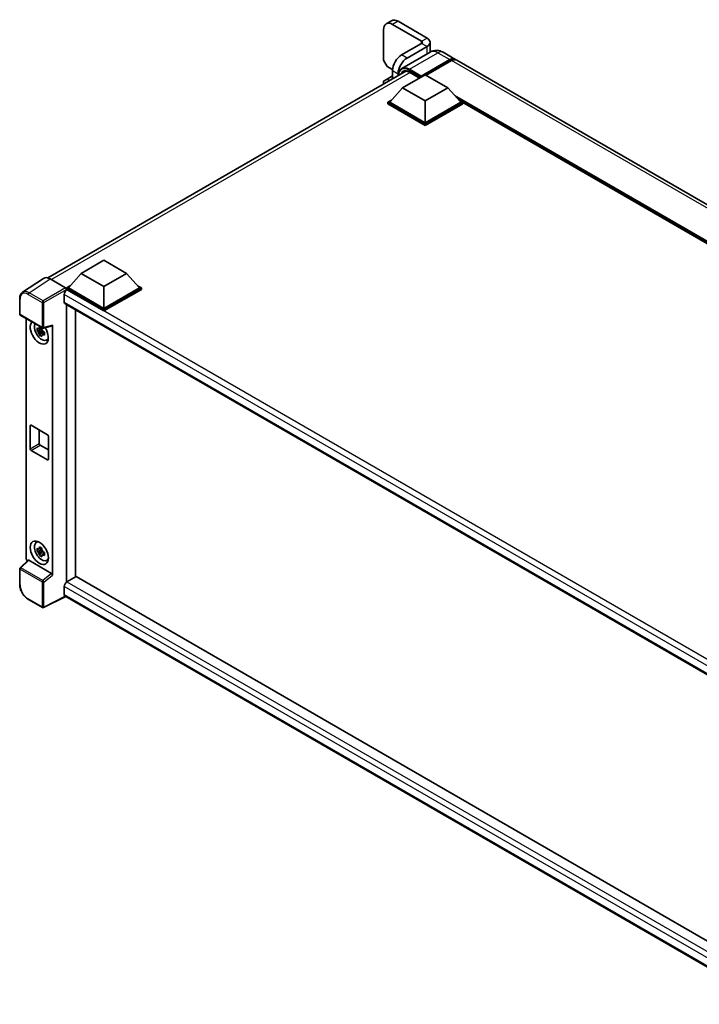
# Model space of a CAD drawing. Units: millimetres. Extents: x 14 to 12205, y 5 to 1551.
# Drawn here: x 1583 to 1874, y 322 to 743 of the extents above; entities that cross this region are included whole.
import ezdxf

# ---------------------------------------------------------------- set-up
doc = ezdxf.new("R2010")
doc.units = ezdxf.units.MM
doc.layers.add('Visible (ISO)', color=7, linetype='Continuous', lineweight=35)
doc.layers.add('Visible Narrow (ISO)', color=7, linetype='Continuous', lineweight=25)

msp = doc.modelspace()

# ---------------------------------------------------------------- linework, layer by layer
at = {"layer": 'Visible (ISO)'}
for p, q in [((1741.9109, 742.7831), (1739.5775, 741.4359)), ((1744.6609, 742.5107), (1757.106, 735.3256)), ((1738.4384, 725.895), (1738.4384, 738.9181)), ((1742.3275, 741.1635), (1754.7725, 733.9783)), ((1758.3947, 733.5293), (1758.3947, 729.3203)), ((1746.2165, 728.1404), (1754.7725, 733.0802)), ((1758.4729, 729.3654), (1746.2223, 722.2925)), ((1748.55, 726.7932), (1757.106, 731.733)), ((1763.9729, 729.2565), (1769.0287, 726.3375)), ((1739.994, 723.2006), (1738.4384, 725.895)), ((1754.3836, 718.6649), (1766.8287, 725.8501)), ((1754.5781, 719.0467), (1766.8287, 726.1196)), ((1767.6065, 725.6705), (1756.756, 719.4059)), ((2083.267, 544.9119), (1769.8065, 725.8884)), ((1594.7136, 632.6891), (1748.0353, 721.2095)), ((1742.3452, 721.8431), (1739.994, 723.2006)), ((1742.3275, 717.9141), (1742.3275, 721.4043)), ((1749.5792, 720.7171), (1753.8753, 718.2367)), ((1738.4384, 716.9136), (1739.994, 717.8117)), ((1738.4384, 715.6687), (1738.4384, 716.9136)), ((1742.3275, 719.1589), (1739.994, 717.8117)), ((1739.994, 717.8117), (1741.0721, 717.1893)), ((1744.6609, 719.2613), (1744.6609, 720.0571)), ((1746.6055, 714.0395), (1756.3282, 719.6529)), ((1754.3836, 718.6649), (1754.3836, 718.7099)), ((1754.5003, 718.5976), (1754.3836, 718.6649)), ((1756.3282, 719.6529), (1766.0509, 714.0395)), ((1746.6055, 714.0395), (1741.083, 707.8423)), ((1756.3282, 708.4261), (1746.6055, 714.0395)), ((1766.0509, 714.0395), (1756.3282, 708.4261)), ((1766.0509, 714.0395), (1771.5734, 707.8423)), ((1740.3051, 707.8423), (1741.9072, 708.7672)), ((1756.3282, 708.4261), (1756.3282, 699.0404)), ((1770.7491, 708.7672), (1772.3512, 707.8423)), ((1740.3051, 707.2136), (1740.3051, 707.8423)), ((1756.3282, 698.5914), (1740.3051, 707.8423)), ((1756.3282, 697.9627), (1740.3051, 707.2136)), ((1756.3282, 699.0404), (1741.083, 707.8423)), ((1771.5734, 707.8423), (1756.3282, 699.0404)), ((1772.3512, 707.8423), (1756.3282, 698.5914)), ((1772.3512, 707.2136), (1756.3282, 697.9627)), ((1772.3512, 707.2136), (1772.3512, 707.8423)), ((2049.0931, 547.9242), (1772.3512, 707.7012)), ((1756.3282, 697.9627), (1756.3282, 698.5914)), ((1609.0095, 634.5985), (1618.7323, 640.2119)), ((1618.7323, 640.2119), (1628.455, 634.5985)), ((1592.8637, 632.4791), (1583.8373, 626.5135)), ((1595.7065, 632.2646), (1602.3206, 628.446)), ((1609.0095, 634.5985), (1603.487, 628.4012)), ((1618.7323, 628.985), (1609.0095, 634.5985)), ((1628.455, 634.5985), (1618.7323, 628.985)), ((1628.455, 634.5985), (1633.9775, 628.4012)), ((1602.7092, 628.4012), (1604.3113, 629.3262)), ((1602.7092, 627.7725), (1602.7092, 628.4012)), ((1618.7323, 619.1503), (1602.7092, 628.4012)), ((1618.7323, 619.5994), (1603.487, 628.4012)), ((1618.7323, 628.985), (1618.7323, 619.5994)), ((1633.9775, 628.4012), (1618.7323, 619.5994)), ((1634.7553, 628.4012), (1618.7323, 619.1503)), ((1633.1532, 629.3262), (1634.7553, 628.4012)), ((1634.7553, 627.7725), (1634.7553, 628.4012)), ((1582.6511, 617.1828), (1582.6511, 623.842)), ((1601.737, 625.6394), (1601.737, 622.2714)), ((1602.7092, 627.7728), (1602.7092, 627.5292)), ((1602.9037, 627.6603), (1602.7092, 627.7725)), ((1618.7323, 618.5216), (1602.7092, 627.7725)), ((1634.7553, 627.7725), (1618.7323, 618.5216)), ((1602.0787, 621.5161), (1908.3466, 444.6922)), ((1602.7092, 621.152), (1602.7092, 502.4811)), ((1582.9261, 616.7065), (1592.3853, 611.2452)), ((1606.5983, 504.7265), (1606.5983, 618.9067)), ((1618.7323, 618.5216), (1618.7323, 619.1503)), ((1585.412, 512.7024), (1585.412, 615.2712)), ((1592.1091, 611.264), (1591.5539, 610.9435)), ((1592.1879, 610.9817), (1592.1879, 611.2211)), ((1592.795, 611.1883), (1596.507, 612.1257)), ((1596.6719, 505.5072), (1596.6719, 612.4076)), ((1592.1879, 610.4174), (1590.0994, 609.9785)), ((1591.1059, 608.2352), (1592.5302, 609.8245)), ((1591.5539, 609.6561), (1592.4407, 610.1681)), ((1592.1879, 610.4174), (1592.1879, 610.538)), ((1592.3408, 610.3291), (1592.1879, 610.4174)), ((1592.5302, 609.8245), (1592.5302, 610.0011)), ((1592.5302, 609.8245), (1592.6346, 609.7642)), ((1593.224, 609.333), (1592.6688, 609.0125)), ((1593.0189, 609.5424), (1593.2262, 609.4227)), ((1594.1135, 606.0613), (1594.8768, 606.3992)), ((1587.1529, 559.5134), (1587.1529, 569.393)), ((1587.5418, 569.6176), (1594.5421, 565.5759)), ((1591.042, 567.5967), (1591.042, 561.7588)), ((1594.9311, 564.9023), (1594.9311, 555.0227)), ((1591.4309, 561.0852), (1594.9311, 559.0644)), ((1594.5421, 554.7982), (1587.5418, 558.8398)), ((1589.7205, 519.3648), (1590.3947, 519.857)), ((1592.1879, 516.1121), (1590.0994, 515.6732)), ((1591.1059, 513.9299), (1592.5302, 515.5191)), ((1592.1091, 516.9586), (1591.5539, 516.6381)), ((1591.5539, 515.3508), (1592.4407, 515.8628)), ((1592.1879, 516.6763), (1592.1879, 516.9157)), ((1592.1879, 516.1121), (1592.1879, 516.2326)), ((1592.3408, 516.0237), (1592.1879, 516.1121)), ((1592.5302, 515.5191), (1592.5302, 515.6958)), ((1592.5302, 515.5191), (1592.6346, 515.4588)), ((1593.224, 515.0276), (1592.6688, 514.7071)), ((1593.0189, 515.237), (1593.2262, 515.1173)), ((1586.2732, 511.7968), (1582.8274, 508.6071)), ((1596.2861, 506.1895), (1586.5756, 511.7959)), ((1594.1135, 511.756), (1594.8768, 512.0938)), ((1582.6511, 501.5443), (1582.6511, 508.2035)), ((1602.7092, 502.4811), (1602.9037, 502.5934)), ((1602.7092, 502.4811), (1602.7092, 502.4623)), ((1606.7928, 504.8388), (1602.9037, 502.5934)), ((1606.7928, 504.8388), (1908.2063, 330.8176)), ((1601.737, 500.5726), (1601.737, 497.2045)), ((1592.3853, 491.5675), (1586.4241, 495.0092)), ((1602.3725, 496.2796), (1592.9061, 491.5518)), ((1904.6675, 321.7495), (1602.0787, 496.4492))]:
    msp.add_line(p, q, dxfattribs=at)
for centre, start, end in [((1583.2011, 617.1828), 180, 240), ((1592.6603, 611.7215), 240, 284.173003), ((1583.2011, 508.2035), 132.789481, 180), ((1592.6603, 492.0438), 240, 296.538708)]:
    msp.add_arc(centre, 0.55, start, end, dxfattribs=at)
for centre, major_axis, ratio, start_param, end_param in [((1742.3275, 736.6728), (-2.75, 4.7631), 0.57735027, 5.49778714, 7.06858347), ((1744.6609, 738.02), (-2.75, 4.7631), 0.57735027, 5.49778714, 6.28318531), ((1753.9947, 733.5293), (1.1, 0), 0.57735027, 5.49778714, 7.06858347), ((1753.9947, 733.5293), (4.4, 0), 0.57735027, 5.49778714, 7.06858347), ((1746.2165, 723.6497), (-2.75, -4.7631), 0.57735027, 3.92699082, 5.49778714), ((1748.55, 722.3024), (2.75, 4.7631), 0.57735027, 0.78539816, 2.35619449), ((1766.8287, 722.527), (2.2, 3.8105), 0.57735027, 6.10547471, 7.06858347), ((1766.8287, 722.527), (2.035, 3.5247), 0.57735027, 0.02962637, 0.78539816), ((1767.6065, 722.0779), (2.2, 3.8105), 0.57735027, 0, 0.78539816), ((1754.5781, 718.8221), (0.1375, 0.2382), 0.57735027, 0.78539816, 2.35619449), ((1595.7112, 627.7684), (-2.7534, 4.7689), 0.5766475, 5.49839613, 6.31804944), ((1602.3201, 627.9969), (-0.275, 0.4763), 0.5780539, 3.9275998, 5.49717816), ((1602.9037, 626.3131), (-0.825, -1.4289), 0.57735027, 3.92699082, 5.49778714), ((1602.9037, 622.945), (-0.825, -1.4289), 0.57735027, 5.49778714, 6.28318531), ((1591.042, 609.3605), (2.75, -4.7631), 0.57735027, 3.29297256, 7.94489041), ((1592.0531, 609.9443), (-2.2007, 3.8117), 0.57735027, 0.35706869, 3.53279276), ((1591.5797, 609.671), (-0.861, 1.4913), 0.57735027, 5.97330265, 6.59306797), ((1596.2827, 612.6363), (-0.2678, 0.4937), 0.5718249, 2.9967698, 3.95327169), ((1591.5797, 609.671), (-0.861, 1.4913), 0.57735027, 1.26091366, 1.88067899), ((1591.5797, 609.671), (0.861, -1.4913), 0.57735027, 1.26091366, 1.88067899), ((1591.5797, 609.671), (0.861, -1.4913), 0.57735027, 5.97330265, 6.59306797), ((1593.3754, 610.7078), (2.75, -4.7631), 0.57735027, 5.62163033, 5.84503628), ((1587.5418, 569.1685), (-0.275, 0.4763), 0.57735027, 5.49778714, 7.06858347), ((1594.5421, 565.1268), (0.275, -0.4763), 0.57735027, 0.78539816, 2.35619449), ((1591.4309, 561.5343), (0.275, -0.4763), 0.57735027, 3.92699082, 5.49778714), ((1587.5418, 559.2889), (-0.275, 0.4763), 0.57735027, 0.78539816, 2.35619449), ((1594.5421, 555.2472), (0.275, -0.4763), 0.57735027, 5.49778714, 7.06858347), ((1592.0531, 515.639), (-2.2007, 3.8117), 0.57735027, 5.8919852, 9.81597807), ((1593.3754, 516.4024), (2.75, -4.7631), 0.57735027, 3.57974168, 3.80314763), ((1591.5797, 515.3657), (-0.861, 1.4913), 0.57735027, 5.97330265, 6.59306797), ((1591.5797, 515.3657), (-0.861, 1.4913), 0.57735027, 1.26091366, 1.88067899), ((1591.5797, 515.3657), (0.861, -1.4913), 0.57735027, 1.26091366, 1.88067899), ((1586.1903, 512.2541), (-0.55, 0.9526), 0.5780539, 0.78600715, 2.07195873), ((1586.579, 511.3304), (0.2678, -0.4937), 0.5718249, 2.39113693, 3.28641551), ((1591.5797, 515.3657), (0.861, -1.4913), 0.57735027, 5.97330265, 6.59306797), ((1593.3754, 516.4024), (2.75, -4.7631), 0.57735027, 5.62163033, 5.84503628), ((1596.2827, 505.7279), (0.2651, -0.4897), 0.58179756, 0.82141755, 2.38355232), ((1602.9037, 501.2462), (-0.825, -1.4289), 0.57735027, 3.92699082, 5.49778714), ((1602.9037, 497.8781), (-0.825, -1.4289), 0.57735027, 5.49778714, 6.28318531)]:
    msp.add_ellipse(centre, major_axis=major_axis, ratio=ratio, start_param=start_param, end_param=end_param, dxfattribs=at)
msp.add_ellipse((1591.042, 515.0552), major_axis=(2.75, -4.7631), ratio=0.57735027, dxfattribs=at)
for points, knots in [([(1763.9729, 729.2565), (1763.7187, 729.4032), (1763.4441, 729.5391), (1762.8441, 729.7757), (1762.5185, 729.8767), (1761.8096, 730.02), (1761.4259, 730.0621), (1760.6107, 730.0532), (1760.1789, 730.0011), (1759.3111, 729.7741), (1758.8761, 729.5982), (1758.4729, 729.3654)], [3.141592654, 3.141592654, 3.141592654, 3.141592654, 3.298672286, 3.298672286, 3.455751919, 3.455751919, 3.612831552, 3.612831552, 3.769911184, 3.769911184, 3.926990817, 3.926990817, 3.926990817, 3.926990817]), ([(1744.7772, 719.3284), (1744.7834, 719.5512), (1744.8019, 719.7674), (1744.8717, 720.236), (1744.93, 720.4839), (1745.086, 720.9481), (1745.1837, 721.1646), (1745.4176, 721.5597), (1745.554, 721.7384), (1745.8627, 722.0508), (1746.0351, 722.1845), (1746.2223, 722.2925)], [1.602386081, 1.602386081, 1.602386081, 1.602386081, 1.727875959, 1.727875959, 1.884955592, 1.884955592, 2.042035225, 2.042035225, 2.199114858, 2.199114858, 2.35619449, 2.35619449, 2.35619449, 2.35619449]), ([(1747.1042, 720.9895), (1747.2266, 721.0601), (1747.3586, 721.1142), (1747.6421, 721.1884), (1747.7936, 721.2084), (1748.1146, 721.2119), (1748.2841, 721.1954), (1748.6368, 721.1241), (1748.82, 721.0693), (1749.1948, 720.9214), (1749.3864, 720.8284), (1749.5792, 720.7171)], [2.35619449, 2.35619449, 2.35619449, 2.35619449, 2.513274123, 2.513274123, 2.670353756, 2.670353756, 2.827433388, 2.827433388, 2.984513021, 2.984513021, 3.141592654, 3.141592654, 3.141592654, 3.141592654]), ([(1582.6511, 623.842), (1582.6511, 624.068), (1582.6657, 624.2882), (1582.7259, 624.7131), (1582.7714, 624.9178), (1582.8949, 625.3076), (1582.973, 625.4926), (1583.1632, 625.8372), (1583.2754, 625.9967), (1583.5329, 626.2824), (1583.6783, 626.4084), (1583.8373, 626.5135)], [-0.784789176, -0.784789176, -0.784789176, -0.784789176, -0.634804167, -0.634804167, -0.484819157, -0.484819157, -0.334834148, -0.334834148, -0.184849139, -0.184849139, -0.03486413, -0.03486413, -0.03486413, -0.03486413]), ([(1590.0994, 609.9785), (1590.0814, 610.1964), (1590.0731, 610.4134), (1590.0731, 610.82), (1590.0814, 611.0405), (1590.0994, 611.2659)], [4.331071921, 4.331071921, 4.331071921, 4.331071921, 4.398975087, 4.398975087, 4.466878254, 4.466878254, 4.466878254, 4.466878254]), ([(1590.0994, 611.2659), (1590.1968, 611.1824), (1590.296, 611.1001), (1590.43, 610.9926), (1590.4635, 610.9661), (1590.4972, 610.9397)], [4.4863158772, 4.4863158772, 4.4863158772, 4.4863158772, 4.5307133937, 4.5307133937, 4.5453911286, 4.5453911286, 4.5453911286, 4.5453911286]), ([(1591.0223, 611.2429), (1591.0283, 611.2922), (1591.0346, 611.3417), (1591.0606, 611.5416), (1591.0823, 611.6936), (1591.1059, 611.847)], [4.8174915459, 4.8174915459, 4.8174915459, 4.8174915459, 4.8321692807, 4.8321692807, 4.8765667973, 4.8765667973, 4.8765667973, 4.8765667973]), ([(1591.1059, 611.847), (1591.2856, 611.7357), (1591.4693, 611.6261), (1591.8215, 611.4228), (1592.0165, 611.3137), (1592.2207, 611.2033)], [4.331071921, 4.331071921, 4.331071921, 4.331071921, 4.398975087, 4.398975087, 4.466878254, 4.466878254, 4.466878254, 4.466878254]), ([(1592.2207, 611.2033), (1592.1971, 611.0499), (1592.1755, 610.8979), (1592.1494, 610.698), (1592.1432, 610.6485), (1592.1372, 610.5992)], [4.4863158772, 4.4863158772, 4.4863158772, 4.4863158772, 4.5307133937, 4.5307133937, 4.5453911286, 4.5453911286, 4.5453911286, 4.5453911286]), ([(1590.4972, 609.6524), (1590.4635, 609.6787), (1590.43, 609.7053), (1590.296, 609.8128), (1590.1968, 609.895), (1590.0994, 609.9785)], [4.8174915459, 4.8174915459, 4.8174915459, 4.8174915459, 4.8321692807, 4.8321692807, 4.8765667973, 4.8765667973, 4.8765667973, 4.8765667973]), ([(1591.1059, 608.2352), (1591.0823, 608.3614), (1591.0606, 608.4884), (1591.0346, 608.6582), (1591.0283, 608.7005), (1591.0223, 608.7428)], [4.4863158772, 4.4863158772, 4.4863158772, 4.4863158772, 4.5307133937, 4.5307133937, 4.5453911286, 4.5453911286, 4.5453911286, 4.5453911286]), ([(1592.2207, 607.5916), (1592.0165, 607.6888), (1591.8215, 607.7918), (1591.4693, 607.9951), (1591.2856, 608.1108), (1591.1059, 608.2352)], [4.331071921, 4.331071921, 4.331071921, 4.331071921, 4.398975087, 4.398975087, 4.466878254, 4.466878254, 4.466878254, 4.466878254]), ([(1592.1372, 608.0992), (1592.1432, 608.0568), (1592.1494, 608.0146), (1592.1755, 607.8447), (1592.1971, 607.7177), (1592.2207, 607.5916)], [4.8174915459, 4.8174915459, 4.8174915459, 4.8174915459, 4.8321692807, 4.8321692807, 4.8765667973, 4.8765667973, 4.8765667973, 4.8765667973]), ([(1592.6623, 609.6897), (1592.708, 609.6703), (1592.754, 609.6509), (1592.9402, 609.5735), (1593.0826, 609.5163), (1593.2272, 609.46)], [4.8174915459, 4.8174915459, 4.8174915459, 4.8174915459, 4.8321692807, 4.8321692807, 4.8765667973, 4.8765667973, 4.8765667973, 4.8765667973]), ([(1593.2272, 608.1727), (1593.0826, 608.2289), (1592.9402, 608.2862), (1592.754, 608.3636), (1592.708, 608.3829), (1592.6623, 608.4023)], [4.4863158772, 4.4863158772, 4.4863158772, 4.4863158772, 4.5307133937, 4.5307133937, 4.5453911286, 4.5453911286, 4.5453911286, 4.5453911286]), ([(1593.2272, 609.46), (1593.2207, 609.228), (1593.2177, 609.0045), (1593.2177, 608.5979), (1593.2207, 608.384), (1593.2272, 608.1727)], [4.331071921, 4.331071921, 4.331071921, 4.331071921, 4.398975087, 4.398975087, 4.466878254, 4.466878254, 4.466878254, 4.466878254]), ([(1590.0994, 515.6732), (1590.0814, 515.8911), (1590.0731, 516.108), (1590.0731, 516.5146), (1590.0814, 516.7351), (1590.0994, 516.9605)], [4.331071921, 4.331071921, 4.331071921, 4.331071921, 4.398975087, 4.398975087, 4.466878254, 4.466878254, 4.466878254, 4.466878254]), ([(1590.0994, 516.9605), (1590.1968, 516.877), (1590.296, 516.7948), (1590.43, 516.6873), (1590.4635, 516.6607), (1590.4972, 516.6344)], [4.4863158772, 4.4863158772, 4.4863158772, 4.4863158772, 4.5307133937, 4.5307133937, 4.5453911286, 4.5453911286, 4.5453911286, 4.5453911286]), ([(1590.4972, 515.347), (1590.4635, 515.3734), (1590.43, 515.3999), (1590.296, 515.5074), (1590.1968, 515.5897), (1590.0994, 515.6732)], [4.8174915459, 4.8174915459, 4.8174915459, 4.8174915459, 4.8321692807, 4.8321692807, 4.8765667973, 4.8765667973, 4.8765667973, 4.8765667973]), ([(1591.0223, 516.9375), (1591.0283, 516.9868), (1591.0346, 517.0363), (1591.0606, 517.2363), (1591.0823, 517.3882), (1591.1059, 517.5416)], [4.8174915459, 4.8174915459, 4.8174915459, 4.8174915459, 4.8321692807, 4.8321692807, 4.8765667973, 4.8765667973, 4.8765667973, 4.8765667973]), ([(1591.1059, 513.9299), (1591.0823, 514.056), (1591.0606, 514.183), (1591.0346, 514.3529), (1591.0283, 514.3951), (1591.0223, 514.4375)], [4.4863158772, 4.4863158772, 4.4863158772, 4.4863158772, 4.5307133937, 4.5307133937, 4.5453911286, 4.5453911286, 4.5453911286, 4.5453911286]), ([(1591.1059, 517.5416), (1591.2856, 517.4303), (1591.4693, 517.3207), (1591.8215, 517.1174), (1592.0165, 517.0083), (1592.2207, 516.898)], [4.331071921, 4.331071921, 4.331071921, 4.331071921, 4.398975087, 4.398975087, 4.466878254, 4.466878254, 4.466878254, 4.466878254]), ([(1592.2207, 516.898), (1592.1971, 516.7446), (1592.1755, 516.5926), (1592.1494, 516.3926), (1592.1432, 516.3431), (1592.1372, 516.2939)], [4.4863158772, 4.4863158772, 4.4863158772, 4.4863158772, 4.5307133937, 4.5307133937, 4.5453911286, 4.5453911286, 4.5453911286, 4.5453911286]), ([(1592.6623, 515.3843), (1592.708, 515.3649), (1592.754, 515.3456), (1592.9402, 515.2682), (1593.0826, 515.2109), (1593.2272, 515.1547)], [4.8174915459, 4.8174915459, 4.8174915459, 4.8174915459, 4.8321692807, 4.8321692807, 4.8765667973, 4.8765667973, 4.8765667973, 4.8765667973]), ([(1593.2272, 515.1547), (1593.2207, 514.9226), (1593.2177, 514.6991), (1593.2177, 514.2925), (1593.2207, 514.0786), (1593.2272, 513.8673)], [4.331071921, 4.331071921, 4.331071921, 4.331071921, 4.398975087, 4.398975087, 4.466878254, 4.466878254, 4.466878254, 4.466878254]), ([(1592.2207, 513.2862), (1592.0165, 513.3834), (1591.8215, 513.4864), (1591.4693, 513.6897), (1591.2856, 513.8054), (1591.1059, 513.9299)], [4.331071921, 4.331071921, 4.331071921, 4.331071921, 4.398975087, 4.398975087, 4.466878254, 4.466878254, 4.466878254, 4.466878254]), ([(1592.1372, 513.7938), (1592.1432, 513.7515), (1592.1494, 513.7092), (1592.1755, 513.5394), (1592.1971, 513.4124), (1592.2207, 513.2862)], [4.8174915459, 4.8174915459, 4.8174915459, 4.8174915459, 4.8321692807, 4.8321692807, 4.8765667973, 4.8765667973, 4.8765667973, 4.8765667973]), ([(1593.2272, 513.8673), (1593.0826, 513.9236), (1592.9402, 513.9808), (1592.754, 514.0582), (1592.708, 514.0776), (1592.6623, 514.097)], [4.4863158772, 4.4863158772, 4.4863158772, 4.4863158772, 4.5307133937, 4.5307133937, 4.5453911286, 4.5453911286, 4.5453911286, 4.5453911286]), ([(1586.4241, 495.0092), (1586.2193, 495.1275), (1586.017, 495.2628), (1585.6207, 495.564), (1585.4267, 495.7299), (1585.0504, 496.0884), (1584.868, 496.2809), (1584.5185, 496.6883), (1584.3513, 496.9031), (1584.0355, 497.3504), (1583.8869, 497.5828), (1583.6112, 498.0602), (1583.4843, 498.3051), (1583.2548, 498.8023), (1583.1524, 499.0545), (1582.9743, 499.5609), (1582.8988, 499.8151), (1582.7765, 500.3202), (1582.7299, 500.5712), (1582.6671, 501.065), (1582.6511, 501.3078), (1582.6511, 501.5443)], [-0.78478918, -0.78478918, -0.78478918, -0.78478918, -0.62783134, -0.62783134, -0.47087351, -0.47087351, -0.31391567, -0.31391567, -0.15695784, -0.15695784, 0, 0, 0.15695784, 0.15695784, 0.31391567, 0.31391567, 0.47087351, 0.47087351, 0.62783134, 0.62783134, 0.78478918, 0.78478918, 0.78478918, 0.78478918])]:
    msp.add_open_spline(points, degree=3, knots=knots, dxfattribs=at)
for points, weights in [([(1591.0223, 611.2429), (1591.3732, 611.0774), (1591.5539, 610.9435)], [1.03074466748, 1.22656475141, 1.35956394726]), ([(1591.5539, 610.9435), (1591.1669, 610.9583), (1590.4972, 610.9397)], [1.35956394726, 1.22656475141, 1.03074466748]), ([(1590.4972, 609.6524), (1591.1669, 609.671), (1591.5539, 609.6561)], [1.03074466748, 1.22656475141, 1.35956394726]), ([(1591.5539, 609.6561), (1591.3732, 609.3135), (1591.0223, 608.7428)], [1.35956394726, 1.22656475141, 1.03074466748]), ([(1592.1372, 608.0992), (1592.4881, 608.6698), (1592.6688, 609.0125)], [1.03074466748, 1.22656475141, 1.35956394726]), ([(1592.6688, 609.0125), (1592.6945, 608.789), (1592.6623, 608.4023)], [1.35956394726, 1.22656475141, 1.03074466748]), ([(1591.5539, 516.6381), (1591.1669, 516.6529), (1590.4972, 516.6344)], [1.35956394726, 1.22656475141, 1.03074466748]), ([(1590.4972, 515.347), (1591.1669, 515.3656), (1591.5539, 515.3508)], [1.03074466748, 1.22656475141, 1.35956394726]), ([(1591.0223, 516.9375), (1591.3732, 516.7721), (1591.5539, 516.6381)], [1.03074466748, 1.22656475141, 1.35956394726]), ([(1591.5539, 515.3508), (1591.3732, 515.0082), (1591.0223, 514.4375)], [1.35956394726, 1.22656475141, 1.03074466748]), ([(1592.1372, 513.7938), (1592.4881, 514.3645), (1592.6688, 514.7071)], [1.03074466748, 1.22656475141, 1.35956394726]), ([(1592.6688, 514.7071), (1592.6945, 514.4836), (1592.6623, 514.097)], [1.35956394726, 1.22656475141, 1.03074466748])]:
    msp.add_rational_spline(points, weights, degree=2, dxfattribs=at)
at = {"layer": 'Visible Narrow (ISO)'}
for p, q in [((1744.6609, 742.5107), (1742.3275, 741.1635)), ((1754.7725, 733.9783), (1757.106, 735.3256)), ((1754.7725, 733.0802), (1754.7725, 733.9783)), ((1757.106, 731.733), (1754.7725, 733.0802)), ((1757.106, 728.5762), (1757.106, 731.733)), ((1748.55, 726.7932), (1746.2165, 728.1404)), ((1749.5223, 721.9656), (1761.7729, 729.0385)), ((1761.7729, 729.0385), (1766.8287, 726.1196)), ((1767.3732, 725.5358), (1766.8287, 725.8501)), ((2081.067, 544.694), (1767.6065, 725.6705)), ((1742.3275, 721.4043), (1744.6609, 720.0571)), ((1749.3278, 721.6288), (1754.3836, 718.7099)), ((1754.5781, 719.0467), (1749.5223, 721.9656)), ((1753.9558, 718.2832), (1749.5223, 720.8429)), ((1749.8306, 720.5719), (1596.2922, 631.9265)), ((2050.0709, 548.4887), (1768.9358, 710.8021)), ((2049.6042, 548.2192), (1769.9249, 709.6922)), ((2049.2542, 548.0172), (1770.6667, 708.8597)), ((1586.6855, 626.3026), (1595.7065, 632.2646)), ((1602.3206, 628.446), (1592.6468, 622.8608)), ((1586.3102, 625.6371), (1592.2714, 622.1953)), ((1592.6468, 622.8608), (1586.6855, 626.3026)), ((1593.0354, 622.1876), (1602.7092, 627.7728)), ((1911.5172, 446.7877), (1601.737, 625.6394)), ((1913.6418, 448.2556), (1602.9037, 627.6603)), ((1582.8122, 616.9583), (1582.8122, 623.6175)), ((1592.2714, 622.1953), (1592.2714, 611.497)), ((1593.0354, 611.4893), (1593.0354, 622.1876)), ((1601.737, 622.2714), (1908.7972, 444.9901)), ((1592.2714, 611.497), (1582.8122, 616.9583)), ((1596.6719, 612.4076), (1593.0354, 611.4893)), ((1587.1529, 569.393), (1587.5418, 569.6176)), ((1587.1529, 559.5134), (1591.042, 561.7588)), ((1587.5418, 558.8398), (1591.4309, 561.0852)), ((1594.5421, 554.7982), (1594.9311, 555.0227)), ((1583.1045, 508.5828), (1586.5756, 511.7959)), ((1582.8122, 501.3198), (1582.8122, 507.979)), ((1582.8122, 507.979), (1592.2714, 502.5176)), ((1592.5638, 503.1215), (1583.1045, 508.5828)), ((1596.2861, 506.1895), (1592.5638, 503.1215)), ((1592.2714, 502.5176), (1592.2714, 491.8193)), ((1593.0354, 502.5099), (1596.6719, 505.5072)), ((1593.0354, 491.8116), (1593.0354, 502.5099)), ((1602.9037, 502.5934), (1908.2063, 326.3269)), ((1906.7619, 324.4663), (1601.737, 500.5726)), ((1592.2714, 491.8193), (1586.3102, 495.261)), ((1602.1912, 496.3842), (1593.0354, 491.8116)), ((1601.737, 497.2045), (1904.6679, 322.3073))]:
    msp.add_line(p, q, dxfattribs=at)
for centre, major_axis, ratio, start_param, end_param in [((1761.7729, 723.6497), (-3.3, 5.7158), 0.57735027, 5.49778714, 6.28318531), ((1761.7729, 725.4459), (2.2, 3.8105), 0.57735027, 0, 0.78539816), ((1749.3278, 716.4645), (-3.1625, 5.4776), 0.57735027, 5.49778714, 7.00309553), ((1749.5223, 716.3522), (-2.75, 4.7631), 0.57735027, 5.49778714, 6.73421212), ((1749.5223, 716.5768), (-3.3, 5.7158), 0.57735027, 5.49778714, 6.28318531), ((1749.7167, 716.4645), (-2.6125, 4.525), 0.57735027, 0, 0.32588296), ((1749.5223, 721.7411), (0.1375, 0.2382), 0.57735027, 0.78539816, 2.35619449), ((1749.7167, 720.9552), (-0.1375, -0.2382), 0.57735027, 5.49778714, 6.28318531), ((1583.2011, 623.842), (-0.55, 0), 0.57735027, 0, 0.78539816), ((1586.3145, 621.5905), (-2.478, 4.2921), 0.5766475, 5.49839613, 7.06797448), ((1586.7034, 621.815), (-2.7814, 4.7512), 0.57677384, 5.49491862, 6.31457193), ((1586.6991, 625.8616), (0.275, 0.4763), 0.57735027, 0.82030475, 2.35619449), ((1592.6603, 622.4199), (0.275, 0.4763), 0.57735027, 0.82030475, 2.35619449), ((1592.6603, 622.4199), (-0.55, 0), 0.57735027, 0.78539816, 2.32128791), ((1592.6603, 622.4199), (-0.275, 0.4763), 0.53637355, 3.9275998, 5.49717816), ((1583.2011, 617.1828), (-0.55, 0), 0.57735027, 0, 0.78539816), ((1583.2011, 617.1828), (-0.275, -0.4763), 0.57735027, 5.49778714, 6.28318531), ((1592.6603, 611.7215), (0.55, 0), 0.57735027, 3.92699082, 5.46288056), ((1592.6603, 611.7215), (-0.275, -0.4763), 0.57735027, 5.49778714, 6.28318531), ((1592.6603, 611.7215), (0.1347, -0.5333), 0.68265399, 0, 0.9565019), ((1583.2011, 508.2035), (-0.55, 0), 0.57735027, 0, 0.78539816), ((1583.2011, 508.2035), (-0.275, -0.4763), 0.57735027, 4.17779463, 5.49778714), ((1583.2011, 508.2035), (-0.3736, 0.4036), 0.43528024, 5.38790672, 6.28318531), ((1583.2011, 501.5443), (-0.55, 0), 0.57735027, 0, 0.78539816), ((1592.6603, 502.7422), (0.275, 0.4763), 0.57735027, 1.03620198, 2.35619449), ((1592.6603, 502.7422), (-0.55, 0), 0.57735027, 0.78539816, 2.32128791), ((1592.6603, 502.7422), (-0.3498, 0.4244), 0.39624112, 3.84968252, 5.41181729), ((1586.3145, 499.3026), (-2.475, 4.2868), 0.5780539, 0.78600715, 2.3555855), ((1586.6991, 495.4855), (-0.275, -0.4763), 0.57735027, 5.49778714, 6.28318531), ((1592.6603, 492.0438), (-0.275, -0.4763), 0.57735027, 5.49778714, 6.28318531), ((1592.6603, 492.0438), (0.55, 0), 0.57735027, 3.92699082, 5.46288056), ((1592.6603, 492.0438), (0.2457, -0.492), 0.5766475, 0, 0.81965331)]:
    msp.add_ellipse(centre, major_axis=major_axis, ratio=ratio, start_param=start_param, end_param=end_param, dxfattribs=at)

doc.saveas('drawing.dxf')
